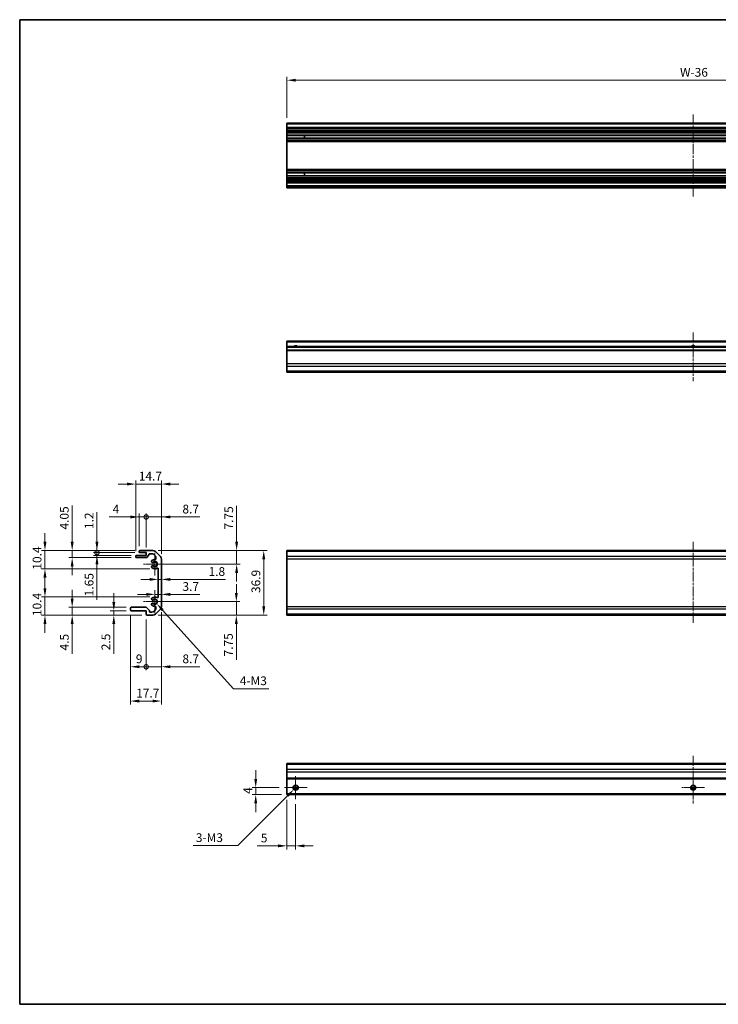
# Model space of a CAD drawing. Units: millimetres. Extents: x 0 to 8857, y 0 to 1967.
# Drawn here: x 2952 to 3351, y 0 to 562 of the extents above; entities that cross this region are included whole.
import ezdxf

# ---------------------------------------------------------------- set-up
doc = ezdxf.new("R2010")
doc.units = ezdxf.units.MM
doc.linetypes.add('CHAIN', pattern=[0.3543, 0.2362, -0.0295, 0.0591, -0.0295])
for name, color, linetype, lineweight in [('Border (ISO)', 7, 'Continuous', 35), ('Dimension (ISO)', 7, 'Continuous', 18), ('Dimension (ISO) @ 1', 7, 'Continuous', 18), ('Visible (ISO)', 7, 'Continuous', 35), ('Visible Narrow (ISO)', 7, 'Continuous', 25)]:
    doc.layers.add(name, color=color, linetype=linetype, lineweight=lineweight)
doc.layers.add('Center Mark (ISO)', color=7, linetype='Continuous', lineweight=18, true_color=0x80ffff)
doc.layers.add('Centerline (ISO)', color=7, linetype='Continuous', lineweight=18, true_color=0x80ffff)
doc.styles.add('Note Text (TK)', font='txt')
doc.dimstyles.new('Default - Method 1b (TK)', dxfattribs={"dimscale": 2.5, "dimtxt": 2.5, "dimasz": 2.5, "dimexe": 1, "dimexo": 1.5, "dimgap": 1, "dimtad": 1, "dimtoh": 1, "dimrnd": 1e-08, "dimdsep": 46, "dimtxsty": 'Note Text (TK)', "dimcen": 0.09, "dimdle": 5, "dimclrd": 100, "dimclre": 100, "dimclrt": 7, "dimadec": 1, "dimazin": 1, "dimtfac": 1, "dimtmove": 0, "dimatfit": 3, "dimfxl": 0, "dimtolj": 1, "dimlwd": -1, "dimlwe": -1, "dimarcsym": 0})

# ---------------------------------------------------------------- blocks, each defined once
blk = doc.blocks.new('図面枠 tk図枠')
at = {"layer": 'Border (ISO)'}
for p, q in [((14.5, 289), (405.5, 289)), ((14.5, 289), (14.5, 8)), ((14.5, 8), (405.5, 8))]:
    blk.add_line(p, q, dxfattribs=at)
blk = doc.blocks.new('*D43')
at = {"layer": 'Defpoints', "color": 0, "transparency": 16777216}
for p in [(3033.43, 236.06), (3033.43, 233.97), (3029.73, 229.84)]:
    blk.add_point(p, dxfattribs=at)
at = {"layer": 'Dimension (ISO)', "color": 100, "transparency": 16777216}
for p, q in [((3024.73, 233.97), (3019.73, 233.97)), ((3029.73, 233.97), (3033.43, 233.97)), ((3038.43, 233.97), (3055.36, 233.97))]:
    blk.add_line(p, q, dxfattribs=at)
for points in [[(3024.73, 234.8), (3024.73, 233.13), (3029.73, 233.97)], [(3038.43, 234.8), (3038.43, 233.13), (3033.43, 233.97)]]:
    blk.add_solid(points, dxfattribs=at)
at = {"layer": 'Dimension (ISO)', "color": 7, "transparency": 16777216, "insert": (3045.43, 238.47), "char_height": 5, "attachment_point": 4, "style": 'Note Text (TK)'}
blk.add_mtext('\\A1;3.7', dxfattribs=at)
blk = doc.blocks.new('*D44')
at = {"layer": 'Defpoints', "color": 0, "transparency": 16777216}
for p in [(3031.63, 245.71), (3033.43, 245.71), (3033.43, 242.52)]:
    blk.add_point(p, dxfattribs=at)
at = {"layer": 'Dimension (ISO)', "color": 100, "transparency": 16777216}
for p, q in [((3026.63, 242.52), (3021.63, 242.52)), ((3031.63, 242.52), (3033.43, 242.52)), ((3038.43, 242.52), (3069.97, 242.52))]:
    blk.add_line(p, q, dxfattribs=at)
for points in [[(3026.63, 243.36), (3026.63, 241.69), (3031.63, 242.52)], [(3038.43, 243.36), (3038.43, 241.69), (3033.43, 242.52)]]:
    blk.add_solid(points, dxfattribs=at)
at = {"layer": 'Dimension (ISO)', "color": 7, "transparency": 16777216, "insert": (3060.33, 247.02), "char_height": 5, "attachment_point": 4, "style": 'Note Text (TK)'}
blk.add_mtext('\\A1;1.8', dxfattribs=at)
blk = doc.blocks.new('*D45')
at = {"layer": 'Defpoints', "color": 0, "transparency": 16777216}
for p in [(3029.73, 229.84), (3076.2, 229.84), (3028.61, 222.09)]:
    blk.add_point(p, dxfattribs=at)
at = {"layer": 'Dimension (ISO)', "color": 100, "transparency": 16777216}
for p, q in [((3076.2, 234.84), (3076.2, 239.84)), ((3032.73, 229.84), (3078.2, 229.84)), ((3076.2, 229.84), (3076.2, 222.09)), ((3031.61, 222.09), (3078.2, 222.09)), ((3076.2, 217.09), (3076.2, 196.56))]:
    blk.add_line(p, q, dxfattribs=at)
for points in [[(3075.37, 234.84), (3077.03, 234.84), (3076.2, 229.84)], [(3075.37, 217.09), (3077.03, 217.09), (3076.2, 222.09)]]:
    blk.add_solid(points, dxfattribs=at)
at = {"layer": 'Dimension (ISO)', "color": 7, "transparency": 16777216, "insert": (3071.7, 198.56), "char_height": 5, "attachment_point": 4, "rotation": 90, "style": 'Note Text (TK)'}
blk.add_mtext('\\A1;7.75', dxfattribs=at)
blk = doc.blocks.new('*D46')
at = {"layer": 'Defpoints', "color": 0, "transparency": 16777216}
for p in [(3028.61, 258.99), (3029.73, 251.24), (3076.36, 251.24)]:
    blk.add_point(p, dxfattribs=at)
at = {"layer": 'Dimension (ISO)', "color": 100, "transparency": 16777216}
for p, q in [((3076.36, 263.99), (3076.36, 284.52)), ((3031.61, 258.99), (3078.36, 258.99)), ((3076.36, 251.24), (3076.36, 258.99)), ((3032.73, 251.24), (3078.36, 251.24)), ((3076.36, 246.24), (3076.36, 241.24))]:
    blk.add_line(p, q, dxfattribs=at)
for points in [[(3075.53, 263.99), (3077.2, 263.99), (3076.36, 258.99)], [(3075.53, 246.24), (3077.2, 246.24), (3076.36, 251.24)]]:
    blk.add_solid(points, dxfattribs=at)
at = {"layer": 'Dimension (ISO)', "color": 7, "transparency": 16777216, "insert": (3071.86, 270.99), "char_height": 5, "attachment_point": 4, "rotation": 90, "style": 'Note Text (TK)'}
blk.add_mtext('\\A1;7.75', dxfattribs=at)
blk = doc.blocks.new('*D47')
at = {"layer": 'Defpoints', "color": 0, "transparency": 16777216}
for p in [(3028.61, 258.99), (3028.61, 222.09), (3091.85, 222.09)]:
    blk.add_point(p, dxfattribs=at)
at = {"layer": 'Dimension (ISO)', "color": 100, "transparency": 16777216}
for p, q in [((3031.61, 258.99), (3093.85, 258.99)), ((3091.85, 253.99), (3091.85, 227.09)), ((3031.61, 222.09), (3093.85, 222.09))]:
    blk.add_line(p, q, dxfattribs=at)
for points in [[(3091.02, 253.99), (3092.68, 253.99), (3091.85, 258.99)], [(3091.02, 227.09), (3092.68, 227.09), (3091.85, 222.09)]]:
    blk.add_solid(points, dxfattribs=at)
at = {"layer": 'Dimension (ISO)', "color": 7, "transparency": 16777216, "insert": (3087.35, 234.73), "char_height": 5, "attachment_point": 4, "rotation": 90, "style": 'Note Text (TK)'}
blk.add_mtext('\\A1;36.9', dxfattribs=at)
blk = doc.blocks.new('_DotSmall')
at = {"color": 0, "linetype": 'ByBlock', "const_width": 0.5}
blk.add_lwpolyline([(-0.0625, 0, 1), (0.0625, 0, 1)], format="xyb", close=True, dxfattribs=at)
blk = doc.blocks.new('*D48')
at = {"layer": 'Defpoints', "color": 0, "transparency": 16777216}
for p in [(3033.43, 226.92), (3024.73, 222.59), (3033.43, 192.68)]:
    blk.add_point(p, dxfattribs=at)
at = {"layer": 'Dimension (ISO)', "color": 100, "transparency": 16777216}
for p, q in [((3024.73, 219.59), (3024.73, 190.68)), ((3033.43, 223.92), (3033.43, 190.68)), ((3024.73, 192.68), (3019.73, 192.68)), ((3024.73, 192.68), (3033.43, 192.68)), ((3038.43, 192.68), (3055.39, 192.68))]:
    blk.add_line(p, q, dxfattribs=at)
blk.add_solid([(3038.43, 193.51), (3038.43, 191.85), (3033.43, 192.68)], dxfattribs=at)
at = {"layer": 'Dimension (ISO)', "color": 100, "transparency": 16777216, "xscale": 5, "yscale": 5, "zscale": 5}
blk.add_blockref('_DotSmall', (3024.73, 192.68), dxfattribs=at)
at = {"layer": 'Dimension (ISO)', "color": 7, "transparency": 16777216, "insert": (3045.43, 197.18), "char_height": 5, "attachment_point": 4, "style": 'Note Text (TK)'}
blk.add_mtext('\\A1;8.7', dxfattribs=at)
blk = doc.blocks.new('*D49')
at = {"layer": 'Defpoints', "color": 0, "transparency": 16777216}
for p in [(3015.73, 225.09), (3024.73, 222.59), (3024.73, 192.68)]:
    blk.add_point(p, dxfattribs=at)
at = {"layer": 'Dimension (ISO)', "color": 100, "transparency": 16777216}
for p, q in [((3015.73, 222.09), (3015.73, 190.68)), ((3024.73, 219.59), (3024.73, 190.68)), ((3020.73, 192.68), (3024.73, 192.68))]:
    blk.add_line(p, q, dxfattribs=at)
blk.add_solid([(3020.73, 193.51), (3020.73, 191.85), (3015.73, 192.68)], dxfattribs=at)
at = {"layer": 'Dimension (ISO)', "color": 100, "transparency": 16777216, "xscale": 5, "yscale": 5, "zscale": 5}
blk.add_blockref('_DotSmall', (3024.73, 192.68), dxfattribs=at)
at = {"layer": 'Dimension (ISO)', "color": 7, "transparency": 16777216, "insert": (3018.81, 197.18), "char_height": 5, "attachment_point": 4, "style": 'Note Text (TK)'}
blk.add_mtext('\\A1;9', dxfattribs=at)
blk = doc.blocks.new('*D50')
at = {"layer": 'Defpoints', "color": 0, "transparency": 16777216}
for p in [(3015.73, 225.09), (3033.43, 226.92), (3033.43, 173.09)]:
    blk.add_point(p, dxfattribs=at)
at = {"layer": 'Dimension (ISO)', "color": 100, "transparency": 16777216}
for p, q in [((3015.73, 222.09), (3015.73, 171.09)), ((3033.43, 223.92), (3033.43, 171.09)), ((3020.73, 173.09), (3028.43, 173.09))]:
    blk.add_line(p, q, dxfattribs=at)
for points in [[(3020.73, 173.92), (3020.73, 172.26), (3015.73, 173.09)], [(3028.43, 173.92), (3028.43, 172.26), (3033.43, 173.09)]]:
    blk.add_solid(points, dxfattribs=at)
at = {"layer": 'Dimension (ISO)', "color": 7, "transparency": 16777216, "insert": (3019, 177.59), "char_height": 5, "attachment_point": 4, "style": 'Note Text (TK)'}
blk.add_mtext('\\A1;17.7', dxfattribs=at)
blk = doc.blocks.new('*D51')
at = {"layer": 'Defpoints', "color": 0, "transparency": 16777216}
for p in [(3006.23, 224.59), (3016.23, 224.59), (3025.23, 222.09)]:
    blk.add_point(p, dxfattribs=at)
at = {"layer": 'Dimension (ISO)', "color": 100, "transparency": 16777216}
for p, q in [((3006.23, 229.59), (3006.23, 234.59)), ((3013.23, 224.59), (3004.23, 224.59)), ((3022.23, 222.09), (3004.23, 222.09)), ((3006.23, 224.59), (3006.23, 222.09)), ((3006.23, 217.09), (3006.23, 200.08))]:
    blk.add_line(p, q, dxfattribs=at)
for points in [[(3005.4, 229.59), (3007.07, 229.59), (3006.23, 224.59)], [(3005.4, 217.09), (3007.07, 217.09), (3006.23, 222.09)]]:
    blk.add_solid(points, dxfattribs=at)
at = {"layer": 'Dimension (ISO)', "color": 7, "transparency": 16777216, "insert": (3001.73, 202.08), "char_height": 5, "attachment_point": 4, "rotation": 90, "style": 'Note Text (TK)'}
blk.add_mtext('\\A1;2.5', dxfattribs=at)
blk = doc.blocks.new('*D52')
at = {"layer": 'Defpoints', "color": 0, "transparency": 16777216}
for p in [(2982.47, 226.59), (3016.23, 226.59), (3025.23, 222.09)]:
    blk.add_point(p, dxfattribs=at)
at = {"layer": 'Dimension (ISO)', "color": 100, "transparency": 16777216}
for p, q in [((2982.47, 231.59), (2982.47, 236.59)), ((3013.23, 226.59), (2980.47, 226.59)), ((2982.47, 226.59), (2982.47, 222.09)), ((3022.23, 222.09), (2980.47, 222.09)), ((2982.47, 217.09), (2982.47, 199.97))]:
    blk.add_line(p, q, dxfattribs=at)
for points in [[(2981.63, 231.59), (2983.3, 231.59), (2982.47, 226.59)], [(2981.63, 217.09), (2983.3, 217.09), (2982.47, 222.09)]]:
    blk.add_solid(points, dxfattribs=at)
at = {"layer": 'Dimension (ISO)', "color": 7, "transparency": 16777216, "insert": (2977.97, 201.97), "char_height": 5, "attachment_point": 4, "rotation": 90, "style": 'Note Text (TK)'}
blk.add_mtext('\\A1;4.5', dxfattribs=at)
blk = doc.blocks.new('*D53')
at = {"layer": 'Defpoints', "color": 0, "transparency": 16777216}
for p in [(2966.93, 232.49), (3029.73, 232.49), (3025.23, 222.09)]:
    blk.add_point(p, dxfattribs=at)
at = {"layer": 'Dimension (ISO)', "color": 100, "transparency": 16777216}
for p, q in [((2966.93, 237.49), (2966.93, 242.49)), ((3026.73, 232.49), (2964.93, 232.49)), ((2966.93, 222.09), (2966.93, 232.49)), ((3022.23, 222.09), (2964.93, 222.09)), ((2966.93, 217.09), (2966.93, 212.09))]:
    blk.add_line(p, q, dxfattribs=at)
for points in [[(2966.09, 237.49), (2967.76, 237.49), (2966.93, 232.49)], [(2966.09, 217.09), (2967.76, 217.09), (2966.93, 222.09)]]:
    blk.add_solid(points, dxfattribs=at)
at = {"layer": 'Dimension (ISO)', "color": 7, "transparency": 16777216, "insert": (2962.43, 221.59), "char_height": 5, "attachment_point": 4, "rotation": 90, "style": 'Note Text (TK)'}
blk.add_mtext('\\A1;10.4', dxfattribs=at)
blk = doc.blocks.new('*D54')
at = {"layer": 'Defpoints', "color": 0, "transparency": 16777216}
for p in [(3033.43, 278.16), (3024.73, 257.79), (3033.43, 254.16)]:
    blk.add_point(p, dxfattribs=at)
at = {"layer": 'Dimension (ISO)', "color": 100, "transparency": 16777216}
for p, q in [((3024.73, 278.16), (3019.73, 278.16)), ((3024.73, 260.79), (3024.73, 280.16)), ((3024.73, 278.16), (3033.43, 278.16)), ((3033.43, 257.16), (3033.43, 280.16)), ((3038.43, 278.16), (3055.39, 278.16))]:
    blk.add_line(p, q, dxfattribs=at)
blk.add_solid([(3038.43, 279), (3038.43, 277.33), (3033.43, 278.16)], dxfattribs=at)
at = {"layer": 'Dimension (ISO)', "color": 100, "transparency": 16777216, "xscale": 5, "yscale": 5, "zscale": 5}
blk.add_blockref('_DotSmall', (3024.73, 278.16), dxfattribs=at)
at = {"layer": 'Dimension (ISO)', "color": 7, "transparency": 16777216, "insert": (3045.43, 282.66), "char_height": 5, "attachment_point": 4, "style": 'Note Text (TK)'}
blk.add_mtext('\\A1;8.7', dxfattribs=at)
blk = doc.blocks.new('*D55')
at = {"layer": 'Defpoints', "color": 0, "transparency": 16777216}
for p in [(3024.73, 278.16), (3020.73, 258.49), (3024.73, 257.79)]:
    blk.add_point(p, dxfattribs=at)
at = {"layer": 'Dimension (ISO)', "color": 100, "transparency": 16777216}
for p, q in [((3015.73, 278.16), (3003.58, 278.16)), ((3020.73, 261.49), (3020.73, 280.16)), ((3024.73, 278.16), (3020.73, 278.16)), ((3024.73, 260.79), (3024.73, 280.16)), ((3024.73, 278.16), (3034.73, 278.16))]:
    blk.add_line(p, q, dxfattribs=at)
blk.add_solid([(3015.73, 279), (3015.73, 277.33), (3020.73, 278.16)], dxfattribs=at)
at = {"layer": 'Dimension (ISO)', "color": 100, "transparency": 16777216, "xscale": 5, "yscale": 5, "zscale": 5, "rotation": 180}
blk.add_blockref('_DotSmall', (3024.73, 278.16), dxfattribs=at)
at = {"layer": 'Dimension (ISO)', "color": 7, "transparency": 16777216, "insert": (3005.58, 282.66), "char_height": 5, "attachment_point": 4, "style": 'Note Text (TK)'}
blk.add_mtext('\\A1;4', dxfattribs=at)
blk = doc.blocks.new('*D56')
at = {"layer": 'Defpoints', "color": 0, "transparency": 16777216}
for p in [(3033.43, 296.96), (3018.73, 255.64), (3033.43, 254.16)]:
    blk.add_point(p, dxfattribs=at)
at = {"layer": 'Dimension (ISO)', "color": 100, "transparency": 16777216}
for p, q in [((3018.73, 258.64), (3018.73, 298.96)), ((3033.43, 257.16), (3033.43, 298.96)), ((3013.73, 296.96), (3008.73, 296.96)), ((3018.73, 296.96), (3023.73, 296.96)), ((3023.73, 296.96), (3028.43, 296.96)), ((3033.43, 296.96), (3028.43, 296.96)), ((3038.43, 296.96), (3043.43, 296.96))]:
    blk.add_line(p, q, dxfattribs=at)
for points in [[(3013.73, 297.79), (3013.73, 296.12), (3018.73, 296.96)], [(3038.43, 297.79), (3038.43, 296.12), (3033.43, 296.96)]]:
    blk.add_solid(points, dxfattribs=at)
at = {"layer": 'Dimension (ISO)', "color": 7, "transparency": 16777216, "insert": (3020.5, 301.46), "char_height": 5, "attachment_point": 4, "style": 'Note Text (TK)'}
blk.add_mtext('\\A1;14.7', dxfattribs=at)
blk = doc.blocks.new('*D57')
at = {"layer": 'Defpoints', "color": 0, "transparency": 16777216}
for p in [(3021.23, 258.99), (2996.62, 257.79), (3021.23, 257.79)]:
    blk.add_point(p, dxfattribs=at)
at = {"layer": 'Dimension (ISO)', "color": 100, "transparency": 16777216}
for p, q in [((2996.62, 263.99), (2996.62, 280.89)), ((3018.23, 258.99), (2994.62, 258.99)), ((2996.62, 257.79), (2996.62, 258.99)), ((3018.23, 257.79), (2994.62, 257.79)), ((2996.62, 257.79), (2996.62, 247.79))]:
    blk.add_line(p, q, dxfattribs=at)
blk.add_solid([(2995.78, 263.99), (2997.45, 263.99), (2996.62, 258.99)], dxfattribs=at)
at = {"layer": 'Dimension (ISO)', "color": 100, "transparency": 16777216, "xscale": 5, "yscale": 5, "zscale": 5, "rotation": 90}
blk.add_blockref('_DotSmall', (2996.62, 257.79), dxfattribs=at)
at = {"layer": 'Dimension (ISO)', "color": 7, "transparency": 16777216, "insert": (2992.12, 271.28), "char_height": 5, "attachment_point": 4, "rotation": 90, "style": 'Note Text (TK)'}
blk.add_mtext('\\A1;1.2', dxfattribs=at)
blk = doc.blocks.new('*D58')
at = {"layer": 'Defpoints', "color": 0, "transparency": 16777216}
for p in [(2996.62, 256.14), (3019.23, 256.14), (3021.23, 257.79)]:
    blk.add_point(p, dxfattribs=at)
at = {"layer": 'Dimension (ISO)', "color": 100, "transparency": 16777216}
for p, q in [((2996.62, 257.79), (2996.62, 262.79)), ((3018.23, 257.79), (2994.62, 257.79)), ((3016.23, 256.14), (2994.62, 256.14)), ((2996.62, 257.79), (2996.62, 256.14)), ((2996.62, 251.14), (2996.62, 230.89))]:
    blk.add_line(p, q, dxfattribs=at)
blk.add_solid([(2995.78, 251.14), (2997.45, 251.14), (2996.62, 256.14)], dxfattribs=at)
at = {"layer": 'Dimension (ISO)', "color": 100, "transparency": 16777216, "xscale": 5, "yscale": 5, "zscale": 5, "rotation": 270}
blk.add_blockref('_DotSmall', (2996.62, 257.79), dxfattribs=at)
at = {"layer": 'Dimension (ISO)', "color": 7, "transparency": 16777216, "insert": (2992.12, 232.89), "char_height": 5, "attachment_point": 4, "rotation": 90, "style": 'Note Text (TK)'}
blk.add_mtext('\\A1;1.65', dxfattribs=at)
blk = doc.blocks.new('*D59')
at = {"layer": 'Defpoints', "color": 0, "transparency": 16777216}
for p in [(3021.23, 258.99), (2982.47, 254.94), (3019.23, 254.94)]:
    blk.add_point(p, dxfattribs=at)
at = {"layer": 'Dimension (ISO)', "color": 100, "transparency": 16777216}
for p, q in [((2982.47, 263.99), (2982.47, 284.75)), ((3018.23, 258.99), (2980.47, 258.99)), ((2982.47, 254.94), (2982.47, 258.99)), ((3016.23, 254.94), (2980.47, 254.94)), ((2982.47, 249.94), (2982.47, 244.94))]:
    blk.add_line(p, q, dxfattribs=at)
for points in [[(2981.63, 263.99), (2983.3, 263.99), (2982.47, 258.99)], [(2981.63, 249.94), (2983.3, 249.94), (2982.47, 254.94)]]:
    blk.add_solid(points, dxfattribs=at)
at = {"layer": 'Dimension (ISO)', "color": 7, "transparency": 16777216, "insert": (2977.97, 270.99), "char_height": 5, "attachment_point": 4, "rotation": 90, "style": 'Note Text (TK)'}
blk.add_mtext('\\A1;4.05', dxfattribs=at)
blk = doc.blocks.new('*D60')
at = {"layer": 'Defpoints', "color": 0, "transparency": 16777216}
for p in [(3021.23, 258.99), (2966.93, 248.59), (3029.73, 248.59)]:
    blk.add_point(p, dxfattribs=at)
at = {"layer": 'Dimension (ISO)', "color": 100, "transparency": 16777216}
for p, q in [((2966.93, 263.99), (2966.93, 268.99)), ((3018.23, 258.99), (2964.93, 258.99)), ((2966.93, 258.99), (2966.93, 248.59)), ((3026.73, 248.59), (2964.93, 248.59)), ((2966.93, 243.59), (2966.93, 238.59))]:
    blk.add_line(p, q, dxfattribs=at)
for points in [[(2966.09, 263.99), (2967.76, 263.99), (2966.93, 258.99)], [(2966.09, 243.59), (2967.76, 243.59), (2966.93, 248.59)]]:
    blk.add_solid(points, dxfattribs=at)
at = {"layer": 'Dimension (ISO)', "color": 7, "transparency": 16777216, "insert": (2962.43, 248.09), "char_height": 5, "attachment_point": 4, "rotation": 90, "style": 'Note Text (TK)'}
blk.add_mtext('\\A1;10.4', dxfattribs=at)
blk = doc.blocks.new('*D61')
at = {"layer": 'Defpoints', "color": 0, "transparency": 16777216}
for p in [(3029.73, 229.84), (3030.77, 228.69)]:
    blk.add_point(p, dxfattribs=at)
at = {"layer": 'Dimension (ISO)', "color": 100, "transparency": 16777216}
for p, q in [((3074.65, 180.16), (3034.12, 224.99)), ((3094.81, 180.16), (3074.65, 180.16))]:
    blk.add_line(p, q, dxfattribs=at)
blk.add_solid([(3034.74, 225.54), (3033.51, 224.43), (3030.77, 228.69)], dxfattribs=at)
at = {"layer": 'Dimension (ISO)', "color": 7, "transparency": 16777216, "insert": (3076.65, 184.66), "char_height": 5, "attachment_point": 4, "style": 'Note Text (TK)'}
blk.add_mtext('\\A1; 4-M3', dxfattribs=at)
blk = doc.blocks.new('*D62')
at = {"layer": 'Defpoints', "color": 0, "transparency": 16777216}
for p in [(3087.27, 123.67), (3103.57, 123.67), (3105.07, 119.67)]:
    blk.add_point(p, dxfattribs=at)
at = {"layer": 'Dimension (ISO)', "color": 100, "transparency": 16777216}
for p, q in [((3087.27, 128.67), (3087.27, 133.67)), ((3100.57, 123.67), (3085.27, 123.67)), ((3087.27, 119.67), (3087.27, 123.67)), ((3102.07, 119.67), (3085.27, 119.67)), ((3087.27, 114.67), (3087.27, 109.67))]:
    blk.add_line(p, q, dxfattribs=at)
for points in [[(3086.44, 128.67), (3088.11, 128.67), (3087.27, 123.67)], [(3086.44, 114.67), (3088.11, 114.67), (3087.27, 119.67)]]:
    blk.add_solid(points, dxfattribs=at)
at = {"layer": 'Dimension (ISO)', "color": 7, "transparency": 16777216, "insert": (3082.77, 120.09), "char_height": 5, "attachment_point": 4, "rotation": 90, "style": 'Note Text (TK)'}
blk.add_mtext('\\A1;4', dxfattribs=at)
blk = doc.blocks.new('*D63')
at = {"layer": 'Defpoints', "color": 0, "transparency": 16777216}
for p in [(3105.07, 119.67), (3110.07, 117.17), (3110.07, 90.44)]:
    blk.add_point(p, dxfattribs=at)
at = {"layer": 'Dimension (ISO)', "color": 100, "transparency": 16777216}
for p, q in [((3105.07, 116.67), (3105.07, 88.44)), ((3110.07, 114.17), (3110.07, 88.44)), ((3100.07, 90.44), (3088.17, 90.44)), ((3110.07, 90.44), (3105.07, 90.44)), ((3115.07, 90.44), (3120.07, 90.44))]:
    blk.add_line(p, q, dxfattribs=at)
for points in [[(3100.07, 91.27), (3100.07, 89.6), (3105.07, 90.44)], [(3115.07, 91.27), (3115.07, 89.6), (3110.07, 90.44)]]:
    blk.add_solid(points, dxfattribs=at)
at = {"layer": 'Dimension (ISO)', "color": 7, "transparency": 16777216, "insert": (3090.17, 94.94), "char_height": 5, "attachment_point": 4, "style": 'Note Text (TK)'}
blk.add_mtext('\\A1;5', dxfattribs=at)
blk = doc.blocks.new('*D65')
at = {"layer": 'Defpoints', "color": 0, "transparency": 16777216}
for p in [(3111.13, 124.73), (3109.01, 122.61)]:
    blk.add_point(p, dxfattribs=at)
at = {"layer": 'Dimension (ISO)', "color": 100, "transparency": 16777216}
for p, q in [((3109.89, 123.67), (3110.25, 123.67)), ((3110.07, 123.49), (3110.07, 123.85)), ((3077.03, 90.63), (3105.47, 119.08)), ((3051.56, 90.63), (3077.03, 90.63))]:
    blk.add_line(p, q, dxfattribs=at)
blk.add_solid([(3104.88, 119.66), (3106.06, 118.49), (3109.01, 122.61)], dxfattribs=at)
at = {"layer": 'Dimension (ISO)', "color": 7, "transparency": 16777216, "insert": (3051.56, 95.13), "char_height": 5, "attachment_point": 4, "style": 'Note Text (TK)'}
blk.add_mtext('\\A1; 3-M3', dxfattribs=at)
blk = doc.blocks.new('*D66')
at = {"layer": 'Defpoints', "color": 0, "transparency": 16777216}
for p in [(3569.07, 527.45), (3105.07, 502.9), (3569.07, 502.9)]:
    blk.add_point(p, dxfattribs=at)
at = {"layer": 'Dimension (ISO)', "color": 100, "transparency": 16777216}
for p, q in [((3105.07, 505.9), (3105.07, 529.45)), ((3569.07, 505.9), (3569.07, 529.45)), ((3110.07, 527.45), (3564.07, 527.45))]:
    blk.add_line(p, q, dxfattribs=at)
for points in [[(3110.07, 528.29), (3110.07, 526.62), (3105.07, 527.45)], [(3564.07, 528.29), (3564.07, 526.62), (3569.07, 527.45)]]:
    blk.add_solid(points, dxfattribs=at)
at = {"layer": 'Dimension (ISO)', "color": 7, "transparency": 16777216, "insert": (3328, 531.95), "char_height": 5, "attachment_point": 4, "style": 'Note Text (TK)'}
blk.add_mtext('\\A1; W-36', dxfattribs=at)

msp = doc.modelspace()

# ---------------------------------------------------------------- linework, layer by layer
at = {"layer": 'Center Mark (ISO)', "linetype": 'CHAIN', "ltscale": 7.273308}
for p, q in [((3029.7346, 257.7857), (3029.7346, 244.6947)), ((3036.2801, 251.2402), (3023.1891, 251.2402)), ((3029.7346, 236.3857), (3029.7346, 223.2947)), ((3036.2801, 229.8402), (3023.1891, 229.8402))]:
    msp.add_line(p, q, dxfattribs=at)
at = {"layer": 'Center Mark (ISO)', "linetype": 'CHAIN', "ltscale": 7.222748}
for p, q in [((3110.0663, 130.1715), (3110.0663, 117.1715)), ((3337.0663, 130.1715), (3337.0663, 117.1715)), ((3116.5663, 123.6715), (3103.5663, 123.6715)), ((3343.5663, 123.6715), (3330.5663, 123.6715))]:
    msp.add_line(p, q, dxfattribs=at)
at = {"layer": 'Centerline (ISO)', "linetype": 'CHAIN', "ltscale": 23.990969}
for p, q in [((3337.0663, 507.9016), (3337.0663, 461.0016)), ((3337.0663, 383.4209), (3337.0663, 355.7209)), ((3337.0663, 263.9902), (3337.0663, 217.676)), ((3337.0663, 141.7857), (3337.0663, 114.6715))]:
    msp.add_line(p, q, dxfattribs=at)
at = {"layer": 'Visible (ISO)'}
for p, q in [((3569.0663, 502.9016), (3105.0663, 502.9016)), ((3105.0663, 502.9016), (3105.0663, 502.4016)), ((3105.0663, 500.4016), (3105.0663, 502.4016)), ((3569.0663, 500.4016), (3105.0663, 500.4016)), ((3105.0663, 500.4016), (3105.0663, 499.9016)), ((3105.0663, 498.9016), (3105.0663, 499.9016)), ((3105.0663, 498.9016), (3105.0663, 498.4016)), ((3569.0663, 498.4016), (3105.0663, 498.4016)), ((3105.0663, 498.1999), (3105.0663, 498.4016)), ((3105.0663, 497.8016), (3105.0663, 498.1999)), ((3105.0663, 497.8016), (3105.0663, 497.1505)), ((3569.0663, 497.8016), (3105.0663, 497.8016)), ((3105.0663, 497.1505), (3105.0663, 496.0973)), ((3105.0663, 496.0575), (3105.0663, 496.0973)), ((3105.0663, 496.0575), (3105.0663, 495.9704)), ((3105.0663, 494.3327), (3105.0663, 495.9704)), ((3569.0663, 495.9704), (3105.0663, 495.9704)), ((3115.0663, 494.3295), (3115.0663, 495.9736)), ((3105.0663, 494.3327), (3105.0663, 494.2456)), ((3569.0663, 494.3327), (3105.0663, 494.3327)), ((3105.0663, 494.2058), (3105.0663, 494.2456)), ((3105.0663, 494.2058), (3105.0663, 493.1526)), ((3105.0663, 493.1526), (3105.0663, 492.5016)), ((3105.0663, 492.4959), (3105.0663, 492.5016)), ((3569.0663, 492.5016), (3105.0663, 492.5016)), ((3105.0663, 476.4072), (3105.0663, 492.4959)), ((3105.0663, 476.4016), (3105.0663, 476.4072)), ((3105.0663, 476.4016), (3105.0663, 475.7505)), ((3569.0663, 476.4016), (3105.0663, 476.4016)), ((3105.0663, 475.7505), (3105.0663, 474.6973)), ((3105.0663, 474.6575), (3105.0663, 474.6973)), ((3105.0663, 474.6575), (3105.0663, 474.5704)), ((3105.0663, 472.9327), (3105.0663, 474.5704)), ((3569.0663, 474.5704), (3105.0663, 474.5704)), ((3105.0663, 472.9327), (3105.0663, 472.8456)), ((3569.0663, 472.9327), (3105.0663, 472.9327)), ((3105.0663, 472.8058), (3105.0663, 472.8456)), ((3105.0663, 472.8058), (3105.0663, 471.7526)), ((3115.0663, 472.9295), (3115.0663, 474.5736)), ((3105.0663, 471.7526), (3105.0663, 471.1016)), ((3105.0663, 470.7032), (3105.0663, 471.1016)), ((3569.0663, 471.1016), (3105.0663, 471.1016)), ((3105.0663, 470.0516), (3105.0663, 470.7032)), ((3569.0663, 470.0516), (3105.0663, 470.0516)), ((3105.0663, 470.0516), (3105.0663, 469.5516)), ((3105.0663, 469.3516), (3105.0663, 469.5516)), ((3105.0663, 469.3516), (3105.0663, 468.8516)), ((3569.0663, 468.8516), (3105.0663, 468.8516)), ((3105.0663, 467.2016), (3105.0663, 468.8516)), ((3569.0663, 467.2016), (3105.0663, 467.2016)), ((3105.0663, 467.2016), (3105.0663, 466.7016)), ((3105.0663, 466.5016), (3105.0663, 466.7016)), ((3105.0663, 466.5016), (3105.0663, 466.0016)), ((3569.0663, 466.0016), (3105.0663, 466.0016)), ((3569.0663, 378.4209), (3105.0663, 378.4209)), ((3105.0663, 378.4209), (3105.0663, 377.9209)), ((3105.0663, 375.4209), (3105.0663, 377.9209)), ((3569.0663, 375.4209), (3105.0663, 375.4209)), ((3105.0663, 375.4209), (3105.0663, 374.9209)), ((3105.0663, 373.4209), (3105.0663, 374.9209)), ((3569.0663, 373.4209), (3105.0663, 373.4209)), ((3105.0663, 373.4209), (3105.0663, 372.9209)), ((3105.0663, 365.5493), (3105.0663, 372.9209)), ((3105.0663, 365.5493), (3105.0663, 364.1351)), ((3105.0663, 361.3067), (3105.0663, 364.1351)), ((3105.0663, 361.3067), (3105.0663, 360.7209)), ((3569.0663, 360.7209), (3105.0663, 360.7209)), ((3028.6061, 258.9902), (3021.2346, 258.9902)), ((3569.0663, 258.9902), (3105.0663, 258.9902)), ((3105.0663, 258.9902), (3105.0663, 258.4044)), ((3018.7346, 255.6402), (3018.7346, 255.4402)), ((3024.7346, 256.1402), (3019.2346, 256.1402)), ((3019.2346, 254.9402), (3024.946, 254.9402)), ((3020.7346, 258.4902), (3020.7346, 258.2902)), ((3021.2346, 257.7902), (3024.7346, 257.7902)), ((3024.7346, 257.7902), (3024.7346, 256.1402)), ((3025.3789, 255.1901), (3026.3902, 256.9403)), ((3026.8231, 257.1902), (3027.8606, 257.1902)), ((3029.2748, 256.6044), (3030.1174, 255.7618)), ((3032.8488, 255.576), (3030.0204, 258.4044)), ((3030.2346, 255.4789), (3030.2346, 254.2886)), ((3033.4346, 226.9186), (3033.4346, 254.1618)), ((3105.0663, 255.576), (3105.0663, 258.4044)), ((3105.0663, 255.576), (3105.0663, 254.1618)), ((3105.0663, 226.9186), (3105.0663, 254.1618)), ((3028.0965, 252.1859), (3028.1654, 252.1462)), ((3028.1654, 250.3342), (3028.0965, 250.2945)), ((3031.6346, 248.5845), (3031.6346, 232.4958)), ((3028.0965, 230.7859), (3028.1654, 230.7462)), ((3015.7346, 226.0902), (3015.7346, 225.0902)), ((3024.6902, 226.5902), (3016.2346, 226.5902)), ((3026.4174, 225.0287), (3024.973, 226.473)), ((3028.1654, 228.9342), (3028.0965, 228.8945)), ((3030.1174, 225.3186), (3029.2748, 224.476)), ((3030.0204, 222.676), (3032.8488, 225.5044)), ((3030.2346, 226.7918), (3030.2346, 225.6015)), ((3105.0663, 226.9186), (3105.0663, 225.5044)), ((3105.0663, 222.676), (3105.0663, 225.5044)), ((3016.2346, 224.5902), (3024.7346, 224.5902)), ((3024.7346, 224.5902), (3024.7346, 222.5902)), ((3025.2346, 222.0902), (3028.6061, 222.0902)), ((3026.5346, 224.3902), (3026.5346, 224.7458)), ((3027.8606, 223.8902), (3027.0346, 223.8902)), ((3105.0663, 222.676), (3105.0663, 222.0902)), ((3569.0663, 222.0902), (3105.0663, 222.0902)), ((3569.0663, 137.3715), (3105.0663, 137.3715)), ((3105.0663, 137.3715), (3105.0663, 136.7857)), ((3105.0663, 133.9572), (3105.0663, 136.7857)), ((3105.0663, 133.9572), (3105.0663, 132.543)), ((3105.0663, 129.1715), (3105.0663, 132.543)), ((3105.0663, 129.1715), (3105.0663, 128.6715)), ((3569.0663, 128.6715), (3105.0663, 128.6715)), ((3105.0663, 120.1715), (3105.0663, 128.6715)), ((3105.0663, 120.1715), (3105.0663, 119.6715)), ((3569.0663, 119.6715), (3105.0663, 119.6715)), ((3110.7816, 122.6715), (3109.351, 122.6715)), ((3337.7816, 122.6715), (3336.351, 122.6715))]:
    msp.add_line(p, q, dxfattribs=at)
for centre in [(3110.0663, 123.6715), (3337.0663, 123.6715)]:
    msp.add_circle(centre, 1.2295, dxfattribs=at)
for centre, radius, start, end in [((3110.0663, 374.4209), 1.2295, 54.423431, 125.576569), ((3337.0663, 374.4209), 1.2295, 54.423431, 125.576569), ((3021.2346, 258.4902), 0.5, 90, 180), ((3028.6061, 256.9902), 2, 45, 90), ((3019.2346, 255.6402), 0.5, 90, 180), ((3019.2346, 255.4402), 0.5, 180, 270), ((3021.2346, 258.2902), 0.5, 180, 270), ((3024.946, 255.4402), 0.5, 270, 329.981633), ((3026.8231, 256.6902), 0.5, 90, 149.981633), ((3028.4215, 252.7488), 0.65, 131.034425, 240), ((3027.8606, 255.1902), 2, 45, 90), ((3029.7346, 251.2402), 2.65, 88.121113, 131.034425), ((3029.8346, 254.2886), 0.4, 268.121113, 0), ((3029.8346, 255.4789), 0.4, 0, 45), ((3031.4346, 254.1618), 2, 0, 45), ((3028.4215, 249.7316), 0.65, 120, 228.965575), ((3029.7346, 251.2402), 2.65, 228.965575, 299.459175), ((3028.4904, 252.7091), 0.65, 240, 310.265485), ((3028.4904, 249.7713), 0.65, 49.734515, 120), ((3029.7346, 251.2402), 1.275, 229.734515, 130.265485), ((3031.2346, 248.5845), 0.4, 0, 119.459175), ((3028.4215, 231.3488), 0.65, 131.034425, 240), ((3029.7346, 229.8402), 2.65, 60.540825, 131.034425), ((3028.4904, 231.3091), 0.65, 240, 310.265485), ((3029.7346, 229.8402), 1.275, 229.734515, 130.265485), ((3031.2346, 232.4958), 0.4, 240.540825, 0), ((3016.2346, 226.0902), 0.5, 90, 180), ((3016.2346, 225.0902), 0.5, 180, 270), ((3024.6902, 226.1902), 0.4, 45, 90), ((3026.1346, 224.7458), 0.4, 0, 45), ((3028.4215, 228.3316), 0.65, 120, 228.965575), ((3029.7346, 229.8402), 2.65, 228.965575, 271.878887), ((3028.4904, 228.3713), 0.65, 49.734515, 120), ((3029.8346, 226.7918), 0.4, 0, 91.878887), ((3029.8346, 225.6015), 0.4, 315, 0), ((3031.4346, 226.9186), 2, 315, 0), ((3025.2346, 222.5902), 0.5, 180, 270), ((3027.0346, 224.3902), 0.5, 180, 270), ((3027.8606, 225.8902), 2, 270, 315), ((3028.6061, 224.0902), 2, 270, 315)]:
    msp.add_arc(centre, radius, start, end, dxfattribs=at)
at = {"layer": 'Visible Narrow (ISO)'}
for p, q in [((3569.0663, 502.4016), (3105.0663, 502.4016)), ((3569.0663, 499.9016), (3105.0663, 499.9016)), ((3569.0663, 498.9016), (3105.0663, 498.9016)), ((3569.0663, 498.1999), (3105.0663, 498.1999)), ((3569.0663, 497.1505), (3105.0663, 497.1505)), ((3569.0663, 496.0973), (3105.0663, 496.0973)), ((3569.0663, 496.0575), (3105.0663, 496.0575)), ((3105.0663, 495.9736), (3115.0663, 495.9736)), ((3115.0663, 494.3295), (3105.0663, 494.3295)), ((3569.0663, 494.2456), (3105.0663, 494.2456)), ((3569.0663, 494.2058), (3105.0663, 494.2058)), ((3569.0663, 493.1526), (3105.0663, 493.1526)), ((3569.0663, 492.4959), (3105.0663, 492.4959)), ((3569.0663, 476.4072), (3105.0663, 476.4072)), ((3569.0663, 475.7505), (3105.0663, 475.7505)), ((3569.0663, 474.6973), (3105.0663, 474.6973)), ((3569.0663, 474.6575), (3105.0663, 474.6575)), ((3105.0663, 474.5736), (3115.0663, 474.5736)), ((3115.0663, 472.9295), (3105.0663, 472.9295)), ((3569.0663, 472.8456), (3105.0663, 472.8456)), ((3569.0663, 472.8058), (3105.0663, 472.8058)), ((3569.0663, 471.7526), (3105.0663, 471.7526)), ((3569.0663, 470.7032), (3105.0663, 470.7032)), ((3569.0663, 469.5516), (3105.0663, 469.5516)), ((3569.0663, 469.3516), (3105.0663, 469.3516)), ((3569.0663, 466.7016), (3105.0663, 466.7016)), ((3569.0663, 466.5016), (3105.0663, 466.5016)), ((3569.0663, 377.9209), (3105.0663, 377.9209)), ((3569.0663, 374.9209), (3105.0663, 374.9209)), ((3569.0663, 372.9209), (3105.0663, 372.9209)), ((3569.0663, 365.5493), (3105.0663, 365.5493)), ((3569.0663, 364.1351), (3105.0663, 364.1351)), ((3569.0663, 361.3067), (3105.0663, 361.3067)), ((3569.0663, 258.4044), (3105.0663, 258.4044)), ((3569.0663, 255.576), (3105.0663, 255.576)), ((3569.0663, 254.1618), (3105.0663, 254.1618)), ((3569.0663, 226.9186), (3105.0663, 226.9186)), ((3569.0663, 225.5044), (3105.0663, 225.5044)), ((3569.0663, 222.676), (3105.0663, 222.676)), ((3569.0663, 136.7857), (3105.0663, 136.7857)), ((3569.0663, 133.9572), (3105.0663, 133.9572)), ((3569.0663, 132.543), (3105.0663, 132.543)), ((3569.0663, 129.1715), (3105.0663, 129.1715)), ((3569.0663, 120.1715), (3105.0663, 120.1715)), ((3111.1895, 123.1715), (3108.9431, 123.1715)), ((3338.1895, 123.1715), (3335.9431, 123.1715))]:
    msp.add_line(p, q, dxfattribs=at)
for centre in [(3110.0663, 123.6715), (3337.0663, 123.6715)]:
    msp.add_circle(centre, 1.5, dxfattribs=at)
for centre, radius, start, end in [((3110.0663, 374.4209), 1.5, 41.810315, 138.189685), ((3337.0663, 374.4209), 1.5, 41.810315, 138.189685), ((3029.7346, 251.2402), 1.5455, 212.135915, 147.864085), ((3029.7346, 229.8402), 1.5455, 212.135915, 147.864085)]:
    msp.add_arc(centre, radius, start, end, dxfattribs=at)

# ---------------------------------------------------------------- block references
at = {"xscale": 2, "yscale": 2, "zscale": 2}
msp.add_blockref('図面枠 tk図枠', (2923.5, -16), dxfattribs=at)

# ---------------------------------------------------------------- dimensions: what is measured, and where the dimension line sits
at = {"layer": 'Dimension (ISO) @ 1', "color": 100, "true_color": 0x00ff3f}
dim = msp.add_linear_dim(base=(3569.0663, 527.4527), p1=(3105.0663, 502.9016), p2=(3569.0663, 502.9016), angle=180, text=' W-36', dimstyle='Default - Method 1b (TK)', override={"dimscale": 1, "dimtxt": 5, "dimasz": 5, "dimexe": 2, "dimexo": 3, "dimgap": 2, "dimtoh": 0, "dimdec": 2, "dimcen": 0.18, "dimtp": 0, "dimtm": 0, "dimtdec": 2, "dimtix": 0, "dimtofl": 0, "dimtmove": 0, "dimatfit": 1}, dxfattribs=at)
dim.commit()
dim.dimension.update_dxf_attribs({"geometry": '*D66', "text_midpoint": (3337.0663, 527.4527), "dimtype": 128})
for base, p1, p2, angle, override, picture, middle in [((3033.4346, 296.956), (3018.7346, 255.6402), (3033.4346, 254.1618), 180, {"dimscale": 1, "dimtxt": 5, "dimasz": 5, "dimexe": 2, "dimexo": 3, "dimgap": 2, "dimtoh": 0, "dimdec": 2, "dimcen": 0.18, "dimtp": 0, "dimtm": 0, "dimtdec": 2, "dimtix": 0, "dimtofl": 0, "dimtmove": 0, "dimatfit": 3}, '*D56', (3026.0846, 296.956)), ((2982.4659, 254.9402), (3021.2346, 258.9902), (3019.2346, 254.9402), 90, {"dimscale": 1, "dimtxt": 5, "dimasz": 5, "dimexe": 2, "dimexo": 3, "dimgap": 2, "dimtoh": 0, "dimcen": 0.18, "dimtix": 0, "dimtofl": 1, "dimtmove": 0, "dimatfit": 1}, '*D59', (2982.4659, 276.8709)), ((3024.7346, 278.1618), (3020.7346, 258.4902), (3024.7346, 257.7902), 180, {"dimscale": 1, "dimtxt": 5, "dimasz": 5, "dimexe": 2, "dimexo": 3, "dimgap": 2, "dimtoh": 0, "dimdec": 2, "dimblk2": 'DotSmall', "dimsah": 1, "dimcen": 0.18, "dimdle": 0, "dimtp": 0, "dimtm": 0, "dimtdec": 2, "dimtix": 0, "dimtofl": 1, "dimtmove": 0, "dimatfit": 1}, '*D55', (3007.1579, 278.1618)), ((3033.4346, 278.1618), (3024.7346, 257.7902), (3033.4346, 254.1618), 180, {"dimscale": 1, "dimtxt": 5, "dimasz": 5, "dimexe": 2, "dimexo": 3, "dimgap": 2, "dimtoh": 0, "dimdec": 2, "dimblk1": 'DotSmall', "dimsah": 1, "dimcen": 0.18, "dimdle": 0, "dimtp": 0, "dimtm": 0, "dimtdec": 2, "dimtix": 0, "dimtofl": 1, "dimtmove": 0, "dimatfit": 1}, '*D54', (3049.4118, 278.1618)), ((3076.3645, 251.2402), (3028.6061, 258.9902), (3029.7346, 251.2402), 90, {"dimscale": 1, "dimtxt": 5, "dimasz": 5, "dimexe": 2, "dimexo": 3, "dimgap": 2, "dimtoh": 0, "dimdec": 2, "dimcen": 0.18, "dimtp": 0, "dimtm": 0, "dimtdec": 2, "dimtix": 0, "dimtofl": 1, "dimtmove": 0, "dimatfit": 1}, '*D46', (3076.3645, 276.7572)), ((2996.6177, 257.7902), (3021.2346, 258.9902), (3021.2346, 257.7902), 90, {"dimscale": 1, "dimtxt": 5, "dimasz": 5, "dimexe": 2, "dimexo": 3, "dimgap": 2, "dimtoh": 0, "dimblk2": 'DotSmall', "dimsah": 1, "dimcen": 0.18, "dimdle": 0, "dimtix": 0, "dimtofl": 1, "dimtmove": 0, "dimatfit": 1}, '*D57', (2996.6177, 275.083)), ((2966.9274, 248.5902), (3021.2346, 258.9902), (3029.7346, 248.5902), 90, {"dimscale": 1, "dimtxt": 5, "dimasz": 5, "dimexe": 2, "dimexo": 3, "dimgap": 2, "dimtoh": 0, "dimdec": 2, "dimcen": 0.18, "dimtp": 0, "dimtm": 0, "dimtdec": 2, "dimtix": 0, "dimtofl": 1, "dimtmove": 0, "dimatfit": 1}, '*D60', (2966.9274, 253.7902)), ((2996.6177, 256.1402), (3021.2346, 257.7902), (3019.2346, 256.1402), 90, {"dimscale": 1, "dimtxt": 5, "dimasz": 5, "dimexe": 2, "dimexo": 3, "dimgap": 2, "dimtoh": 0, "dimblk1": 'DotSmall', "dimsah": 1, "dimcen": 0.18, "dimdle": 0, "dimtix": 0, "dimtofl": 1, "dimtmove": 0, "dimatfit": 1}, '*D58', (2996.6177, 238.5152)), ((3091.8511, 222.0902), (3028.6061, 258.9902), (3028.6061, 222.0902), 90, {"dimscale": 1, "dimtxt": 5, "dimasz": 5, "dimexe": 2, "dimexo": 3, "dimgap": 2, "dimtoh": 0, "dimdec": 2, "dimcen": 0.18, "dimtp": 0, "dimtm": 0, "dimtdec": 2, "dimtix": 0, "dimtofl": 0, "dimtmove": 0, "dimatfit": 1}, '*D47', (3091.8511, 240.5402)), ((3033.4346, 242.5232), (3031.6346, 245.7063), (3033.4346, 245.7063), 180, {"dimscale": 1, "dimtxt": 5, "dimasz": 5, "dimexe": 2, "dimexo": 3, "dimgap": 2, "dimtoh": 0, "dimcen": 0.18, "dimse1": 1, "dimse2": 1, "dimtix": 0, "dimtofl": 1, "dimtmove": 0, "dimatfit": 1}, '*D44', (3064.151, 242.5232)), ((2966.9274, 232.4902), (3025.2346, 222.0902), (3029.7346, 232.4902), 90, {"dimscale": 1, "dimtxt": 5, "dimasz": 5, "dimexe": 2, "dimexo": 3, "dimgap": 2, "dimtoh": 0, "dimdec": 2, "dimcen": 0.18, "dimtp": 0, "dimtm": 0, "dimtdec": 2, "dimtix": 0, "dimtofl": 1, "dimtmove": 0, "dimatfit": 1}, '*D53', (2966.9274, 227.2902)), ((2982.4659, 226.5902), (3025.2346, 222.0902), (3016.2346, 226.5902), 90, {"dimscale": 1, "dimtxt": 5, "dimasz": 5, "dimexe": 2, "dimexo": 3, "dimgap": 2, "dimtoh": 0, "dimcen": 0.18, "dimtix": 0, "dimtofl": 1, "dimtmove": 0, "dimatfit": 1}, '*D52', (2982.4659, 206.0277)), ((3076.1998, 229.8402), (3028.6061, 222.0902), (3029.7346, 229.8402), 90, {"dimscale": 1, "dimtxt": 5, "dimasz": 5, "dimexe": 2, "dimexo": 3, "dimgap": 2, "dimtoh": 0, "dimdec": 2, "dimcen": 0.18, "dimtp": 0, "dimtm": 0, "dimtdec": 2, "dimtix": 0, "dimtofl": 1, "dimtmove": 0, "dimatfit": 1}, '*D45', (3076.1998, 204.3231)), ((3006.2346, 224.5902), (3025.2346, 222.0902), (3016.2346, 224.5902), 90, {"dimscale": 1, "dimtxt": 5, "dimasz": 5, "dimexe": 2, "dimexo": 3, "dimgap": 2, "dimtoh": 0, "dimdec": 2, "dimcen": 0.18, "dimtp": 0, "dimtm": 0, "dimtdec": 2, "dimtix": 0, "dimtofl": 1, "dimtmove": 0, "dimatfit": 1}, '*D51', (3006.2346, 206.0845)), ((3033.4346, 173.0902), (3015.7346, 225.0902), (3033.4346, 226.9186), 180, {"dimscale": 1, "dimtxt": 5, "dimasz": 5, "dimexe": 2, "dimexo": 3, "dimgap": 2, "dimtoh": 0, "dimdec": 2, "dimcen": 0.18, "dimtp": 0, "dimtm": 0, "dimtdec": 2, "dimtix": 0, "dimtofl": 0, "dimtmove": 0, "dimatfit": 1}, '*D50', (3024.5846, 173.0902)), ((3024.7346, 192.6798), (3015.7346, 225.0902), (3024.7346, 222.5902), 180, {"dimscale": 1, "dimtxt": 5, "dimasz": 5, "dimexe": 2, "dimexo": 3, "dimgap": 2, "dimtoh": 0, "dimdec": 2, "dimblk2": 'DotSmall', "dimsah": 1, "dimcen": 0.18, "dimdle": 0, "dimtp": 0, "dimtm": 0, "dimtdec": 2, "dimtix": 0, "dimtofl": 1, "dimtmove": 0, "dimatfit": 1}, '*D49', (3020.2346, 192.6798)), ((3033.4346, 192.6798), (3024.7346, 222.5902), (3033.4346, 226.9186), 180, {"dimscale": 1, "dimtxt": 5, "dimasz": 5, "dimexe": 2, "dimexo": 3, "dimgap": 2, "dimtoh": 0, "dimdec": 2, "dimblk1": 'DotSmall', "dimsah": 1, "dimcen": 0.18, "dimdle": 0, "dimtp": 0, "dimtm": 0, "dimtdec": 2, "dimtix": 0, "dimtofl": 1, "dimtmove": 0, "dimatfit": 1}, '*D48', (3049.4118, 192.6798)), ((3087.2736, 123.6715), (3105.0663, 119.6715), (3103.5663, 123.6715), 90, {"dimscale": 1, "dimtxt": 5, "dimasz": 5, "dimexe": 2, "dimexo": 3, "dimgap": 2, "dimtoh": 0, "dimdec": 2, "dimcen": 0.18, "dimtp": 0, "dimtm": 0, "dimtdec": 2, "dimtix": 0, "dimtofl": 1, "dimtmove": 0, "dimatfit": 1}, '*D62', (3087.2736, 121.6715)), ((3110.0663, 90.4362), (3105.0663, 119.6715), (3110.0663, 117.1715), 180, {"dimscale": 1, "dimtxt": 5, "dimasz": 5, "dimexe": 2, "dimexo": 3, "dimgap": 2, "dimtoh": 0, "dimdec": 2, "dimcen": 0.18, "dimtp": 0, "dimtm": 0, "dimtdec": 2, "dimtix": 0, "dimtofl": 1, "dimtmove": 0, "dimatfit": 1}, '*D63', (3091.6174, 90.4362))]:
    dim = msp.add_linear_dim(base=base, p1=p1, p2=p2, angle=angle, dimstyle='Default - Method 1b (TK)', override=override, dxfattribs=at)
    dim.commit()
    dim.dimension.update_dxf_attribs({"geometry": picture, "text_midpoint": middle, "dimtype": 128})
dim = msp.add_linear_dim(base=(3033.4346, 233.9664), p1=(3029.7346, 229.8402), p2=(3033.4346, 236.0595), dimstyle='Default - Method 1b (TK)', override={"dimscale": 1, "dimtxt": 5, "dimasz": 5, "dimexe": 2, "dimexo": 3, "dimgap": 2, "dimtoh": 0, "dimdec": 2, "dimcen": 0.18, "dimse1": 1, "dimse2": 1, "dimtp": 0, "dimtm": 0, "dimtdec": 2, "dimtix": 0, "dimtofl": 1, "dimtmove": 0, "dimatfit": 1}, dxfattribs=at)
dim.commit()
dim.dimension.update_dxf_attribs({"geometry": '*D43', "text_midpoint": (3049.3976, 233.9664), "dimtype": 128})
dim = msp.add_radius_dim(center=(3029.7346, 229.8402), mpoint=(3030.7711, 228.6938), text=' 4-M3', dimstyle='Default - Method 1b (TK)', override={"dimscale": 1, "dimtxt": 5, "dimasz": 5, "dimexe": 2, "dimexo": 3, "dimgap": 2, "dimtih": 1, "dimcen": 0, "dimtix": 0, "dimtofl": 0, "dimtmove": 0, "dimatfit": 3}, dxfattribs=at)
dim.commit()
dim.dimension.update_dxf_attribs({"geometry": '*D61', "text_midpoint": (3085.7315, 180.1609), "dimtype": 132})
dim = msp.add_diameter_dim_2p(p1=(3111.127, 124.7321), p2=(3109.0056, 122.6108), text=' 3-M3', dimstyle='Default - Method 1b (TK)', override={"dimscale": 1, "dimtxt": 5, "dimasz": 5, "dimexe": 2, "dimexo": 3, "dimgap": 2, "dimtih": 1, "dimdec": 2, "dimlfac": 1, "dimcen": 0.18, "dimtp": 0, "dimtm": 0, "dimtdec": 2, "dimtix": 0, "dimtofl": 0, "dimtmove": 0, "dimatfit": 3}, dxfattribs=at)
dim.commit()
dim.dimension.update_dxf_attribs({"geometry": '*D65', "text_midpoint": (3060.634, 90.6309), "dimtype": 131})

doc.saveas('drawing.dxf')
